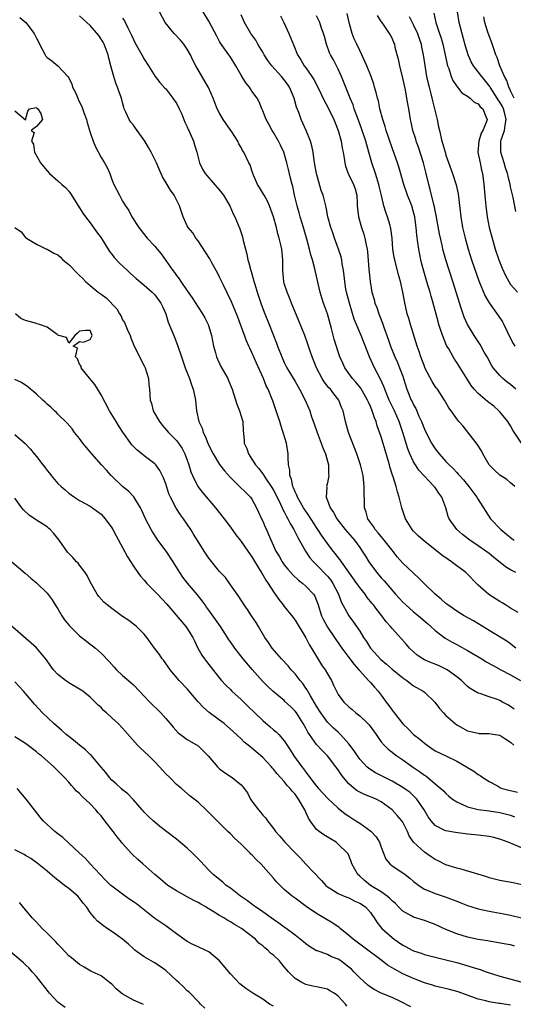
# Model space of a CAD drawing. Units: inches. Extents: x 2538000 to 2541000, y 1542000 to 1545000.
# Drawn here: x 2538444 to 2538536, y 1542901 to 1543084 of the extents above; entities that cross this region are included whole.
import ezdxf

# ---------------------------------------------------------------- set-up
doc = ezdxf.new("R2010")
doc.units = ezdxf.units.IN
doc.header["$MEASUREMENT"] = 0
doc.layers.add('LD25381542_2ft', color=64, linetype='Continuous')

msp = doc.modelspace()

# ---------------------------------------------------------------- linework, layer by layer
at = {"layer": 'LD25381542_2ft'}
for points, elevation in [([(2538443.92, 1543083.92), (2538445.05, 1543083), (2538446.57, 1543081), (2538446.72, 1543080.72), (2538447, 1543080.13), (2538447.41, 1543079.41), (2538447.6, 1543079), (2538448.66, 1543077), (2538448.79, 1543076.79), (2538449, 1543076.53), (2538449.88, 1543075.88), (2538451, 1543074.99), (2538452.93, 1543072.93), (2538453, 1543072.77), (2538453.61, 1543071.61), (2538453.73, 1543071), (2538454.19, 1543070.19), (2538454.67, 1543069), (2538454.78, 1543068.78), (2538455, 1543068.26), (2538455.41, 1543067.41), (2538455.88, 1543066.12), (2538456.31, 1543065), (2538456.45, 1543064.45), (2538457, 1543062.64), (2538457.57, 1543061), (2538457.98, 1543059.98), (2538459, 1543058), (2538459.65, 1543057), (2538460.11, 1543056.11), (2538460.61, 1543055), (2538461, 1543053.91), (2538461.26, 1543053.26), (2538461.37, 1543053), (2538462.4, 1543051), (2538463, 1543049.91), (2538463.52, 1543049), (2538464.13, 1543048.13), (2538464.7, 1543047), (2538466, 1543045), (2538466.45, 1543044.45), (2538467.32, 1543043.32), (2538467.59, 1543043), (2538469, 1543041.51), (2538469.4, 1543041), (2538470.13, 1543040.13), (2538472.33, 1543037), (2538472.64, 1543036.65), (2538473, 1543036.09), (2538473.48, 1543035.48), (2538473.79, 1543035), (2538475, 1543033.25), (2538475.94, 1543031.94), (2538477, 1543030.25), (2538477.82, 1543029), (2538478.24, 1543028.24), (2538478.89, 1543027), (2538479, 1543026.65), (2538479.48, 1543025), (2538479.88, 1543023), (2538480.24, 1543021.76), (2538480.44, 1543021), (2538480.6, 1543020.6), (2538481, 1543019.76), (2538481.25, 1543019.25), (2538482.5, 1543017), (2538482.65, 1543016.65), (2538483.31, 1543015), (2538484.21, 1543012.21), (2538484.7, 1543011), (2538485.29, 1543009), (2538485.37, 1543007.37), (2538485.56, 1543005.56), (2538485.58, 1543005), (2538486.04, 1543004.04), (2538486.35, 1543003), (2538487, 1543002.04), (2538487.65, 1543001), (2538488.28, 1543000.28), (2538489.16, 1542999.16), (2538489.22, 1542999), (2538489.65, 1542998.35), (2538490.59, 1542997), (2538491, 1542996.3), (2538491.46, 1542995.46), (2538492.33, 1542993.67), (2538492.62, 1542993), (2538492.72, 1542992.72), (2538493, 1542992.26), (2538493.42, 1542991.42), (2538493.69, 1542991), (2538494.12, 1542990.12), (2538494.8, 1542989), (2538495.52, 1542987.52), (2538496.96, 1542984.96), (2538497.77, 1542983.77), (2538498.42, 1542983), (2538499, 1542982.42), (2538501, 1542980.35), (2538501.62, 1542979.62), (2538502.04, 1542979), (2538503.07, 1542977), (2538503.58, 1542975.58), (2538504.97, 1542973), (2538505.84, 1542971.84), (2538507, 1542970.13), (2538507.73, 1542969), (2538508.24, 1542968.24), (2538509.02, 1542967), (2538510.91, 1542964.91), (2538512, 1542964), (2538513, 1542963.12), (2538515, 1542961.47), (2538515.73, 1542961), (2538516.43, 1542960.43), (2538517, 1542960.02), (2538518.76, 1542959), (2538519, 1542958.81), (2538520.95, 1542957), (2538521.81, 1542955.81), (2538522.54, 1542955), (2538523, 1542954.53), (2538524.7, 1542953), (2538525, 1542952.79), (2538526.14, 1542952.14), (2538527, 1542951.69), (2538527.54, 1542951.54), (2538529, 1542951.22), (2538529.19, 1542951.19), (2538531, 1542951.18), (2538532.11, 1542951), (2538533, 1542950.83), (2538534.13, 1542950.13), (2538535, 1542949.54), (2538535.58, 1542949)], 8176), ([(2538535.67, 1542955.67), (2538535, 1542956.19), (2538534.46, 1542956.46), (2538533.52, 1542957), (2538533, 1542957.28), (2538532.55, 1542957.45), (2538531, 1542957.95), (2538529.48, 1542958.52), (2538529, 1542958.66), (2538527.5, 1542959.5), (2538527, 1542959.9), (2538525.88, 1542961), (2538525, 1542961.68), (2538523.22, 1542963), (2538523, 1542963.12), (2538521.72, 1542963.72), (2538521, 1542964.03), (2538520.3, 1542964.3), (2538519, 1542964.86), (2538518.74, 1542965), (2538517.69, 1542965.69), (2538517, 1542966.3), (2538516.26, 1542967), (2538515.66, 1542967.66), (2538514.73, 1542968.73), (2538513, 1542970.63), (2538512.71, 1542971), (2538511.9, 1542971.9), (2538511.09, 1542973), (2538510.16, 1542974.16), (2538509.54, 1542975), (2538509.29, 1542975.29), (2538508.41, 1542976.41), (2538507.99, 1542977), (2538507, 1542978.25), (2538506.49, 1542979), (2538505, 1542981.1), (2538503.62, 1542983), (2538503.37, 1542983.37), (2538503, 1542983.83), (2538502.5, 1542984.5), (2538502.06, 1542985), (2538501, 1542986.39), (2538499.92, 1542987.92), (2538499.25, 1542989), (2538499, 1542989.36), (2538497.58, 1542991.58), (2538497, 1542992.39), (2538496.6, 1542993), (2538496.01, 1542993.99), (2538495.43, 1542995), (2538495.34, 1542995.34), (2538495, 1542995.98), (2538494.72, 1542996.72), (2538494.57, 1542997), (2538494.34, 1542998.34), (2538494.01, 1542999), (2538494.01, 1543000.01), (2538493.76, 1543001), (2538493.71, 1543002.29), (2538493.71, 1543003), (2538493.42, 1543005), (2538492.82, 1543007), (2538492.34, 1543008.34), (2538492.15, 1543009), (2538491.74, 1543010.26), (2538490.85, 1543012.85), (2538490.69, 1543013.31), (2538490.01, 1543015), (2538489.64, 1543015.65), (2538489.14, 1543017), (2538487.84, 1543019.84), (2538487, 1543021.82), (2538486.61, 1543022.61), (2538486.45, 1543023), (2538485.99, 1543023.99), (2538484.36, 1543028.36), (2538484.13, 1543029), (2538483.22, 1543031.22), (2538481.72, 1543034.28), (2538481, 1543035.82), (2538480.6, 1543036.6), (2538479.58, 1543038.42), (2538479.18, 1543039.18), (2538478.41, 1543040.41), (2538477, 1543042.5), (2538476.61, 1543043), (2538476.01, 1543044.01), (2538475.17, 1543045), (2538475, 1543045.34), (2538474.25, 1543047), (2538473.57, 1543049), (2538473, 1543050.16), (2538472.59, 1543051), (2538471.92, 1543051.92), (2538471.25, 1543053), (2538470.42, 1543054.42), (2538469.8, 1543055.8), (2538469.29, 1543057), (2538468.31, 1543059), (2538467.81, 1543059.81), (2538467.15, 1543061), (2538465.41, 1543063.41), (2538465, 1543063.96), (2538464.53, 1543064.53), (2538464.23, 1543065), (2538463.62, 1543066.38), (2538463.32, 1543067), (2538463.24, 1543067.24), (2538463, 1543068.2), (2538462.77, 1543069), (2538462.29, 1543070.29), (2538462.08, 1543071), (2538461.74, 1543071.74), (2538461.36, 1543073), (2538461, 1543074.28), (2538460.82, 1543075), (2538460.42, 1543076.42), (2538460.35, 1543077), (2538459.58, 1543079), (2538459.39, 1543079.39), (2538458.58, 1543080.58), (2538457, 1543082.46), (2538456.34, 1543083), (2538455, 1543084.24)], 8174), ([(2538463, 1543083.84), (2538463.33, 1543083.33), (2538463.96, 1543082.04), (2538464.67, 1543080.67), (2538465, 1543079.89), (2538465.3, 1543079.3), (2538466.59, 1543077), (2538467, 1543076.21), (2538467.82, 1543075), (2538469.02, 1543073), (2538469.91, 1543071.91), (2538470.86, 1543070.86), (2538471, 1543070.74), (2538472.34, 1543069), (2538472.59, 1543068.59), (2538473, 1543068.04), (2538473.53, 1543067), (2538473.97, 1543066.03), (2538474.39, 1543065), (2538474.55, 1543064.55), (2538475, 1543063.67), (2538475.19, 1543063.19), (2538475.29, 1543063), (2538475.54, 1543062.46), (2538476.15, 1543061), (2538476.36, 1543060.36), (2538476.75, 1543059), (2538477.28, 1543057), (2538477.84, 1543055.84), (2538478.34, 1543055), (2538478.62, 1543054.62), (2538481, 1543051.92), (2538481.73, 1543051), (2538482.87, 1543049), (2538483.54, 1543047.54), (2538483.81, 1543047), (2538484.76, 1543044.76), (2538485.26, 1543043.26), (2538485.39, 1543042.61), (2538485.79, 1543041), (2538486.05, 1543040.05), (2538486.25, 1543039), (2538486.44, 1543038.44), (2538486.78, 1543037), (2538486.84, 1543036.84), (2538487.31, 1543035.31), (2538487.37, 1543035), (2538487.51, 1543034.49), (2538487.98, 1543033), (2538488.66, 1543031), (2538489.29, 1543029.29), (2538490.22, 1543027), (2538491.57, 1543023.57), (2538491.76, 1543023), (2538492.52, 1543021), (2538493, 1543019.95), (2538493.48, 1543019), (2538495, 1543016.47), (2538495.84, 1543015), (2538496.86, 1543013), (2538497.73, 1543011), (2538498.08, 1543009.92), (2538498.57, 1543008.57), (2538499.08, 1543007), (2538499.84, 1543005), (2538500.13, 1543004.13), (2538500.64, 1543003), (2538501.19, 1543001), (2538501.23, 1542999.23), (2538501.27, 1542999), (2538501, 1542997.64), (2538500.85, 1542997), (2538500.87, 1542996.87), (2538500.75, 1542995), (2538501, 1542994.35), (2538501.49, 1542993), (2538502.15, 1542992.15), (2538502.75, 1542991), (2538504.33, 1542989), (2538506.02, 1542987), (2538507, 1542985.66), (2538507.47, 1542985), (2538508.07, 1542984.07), (2538508.71, 1542983), (2538509, 1542982.58), (2538510.17, 1542981), (2538511, 1542980.04), (2538511.51, 1542979.51), (2538513.65, 1542977), (2538514.29, 1542976.29), (2538515, 1542975.52), (2538515.54, 1542975), (2538517, 1542973.73), (2538517.9, 1542973), (2538519.56, 1542971.56), (2538520.18, 1542971), (2538521, 1542970.24), (2538522.85, 1542968.85), (2538524.13, 1542968.13), (2538525, 1542967.7), (2538525.45, 1542967.45), (2538527, 1542966.59), (2538529.63, 1542965), (2538530.47, 1542964.47), (2538531.75, 1542963.75), (2538533.16, 1542963), (2538535, 1542962.06), (2538536.81, 1542961)], 8172), ([(2538535.98, 1542967), (2538535.44, 1542967.44), (2538535, 1542967.77), (2538534.27, 1542968.27), (2538531, 1542970.24), (2538530.55, 1542970.55), (2538528.09, 1542972.09), (2538526.41, 1542973), (2538525, 1542973.84), (2538523.35, 1542975), (2538523, 1542975.28), (2538522.11, 1542976.11), (2538520.97, 1542977), (2538519, 1542978.93), (2538517.99, 1542979.99), (2538517, 1542980.88), (2538515, 1542982.76), (2538513.95, 1542983.95), (2538513, 1542985.14), (2538511.32, 1542987.32), (2538511, 1542987.67), (2538510.41, 1542988.41), (2538509.89, 1542989), (2538509.56, 1542989.56), (2538509, 1542990.3), (2538508.52, 1542991), (2538508.19, 1542992.19), (2538507.89, 1542993), (2538507.88, 1542994.12), (2538507.81, 1542995.81), (2538507.85, 1542997), (2538507.63, 1542999), (2538507.51, 1542999.51), (2538507.14, 1543001), (2538506.45, 1543003), (2538504.9, 1543007), (2538504.35, 1543009), (2538503.92, 1543011), (2538503.65, 1543011.65), (2538503.11, 1543013), (2538502.17, 1543014.17), (2538501.56, 1543015), (2538501.29, 1543015.29), (2538500.4, 1543016.4), (2538500.01, 1543017), (2538498.97, 1543019), (2538498.42, 1543020.42), (2538498.18, 1543021), (2538497.74, 1543022.26), (2538497.37, 1543023.37), (2538496.79, 1543025), (2538495.72, 1543027.72), (2538494.36, 1543031), (2538493.97, 1543031.97), (2538493.51, 1543033), (2538493, 1543034.61), (2538492.89, 1543035), (2538492.72, 1543037), (2538492.72, 1543037.28), (2538492.75, 1543039), (2538492.56, 1543041), (2538492.43, 1543041.57), (2538492.08, 1543043), (2538491.81, 1543043.81), (2538491.53, 1543045), (2538491.01, 1543046.99), (2538490.28, 1543049), (2538489.88, 1543049.88), (2538489.25, 1543051), (2538489.17, 1543051.17), (2538488.42, 1543052.42), (2538488.04, 1543053), (2538487.29, 1543054.71), (2538487.17, 1543055), (2538487, 1543055.6), (2538486.65, 1543056.65), (2538486.43, 1543057), (2538485.49, 1543059), (2538485.27, 1543059.27), (2538485, 1543059.82), (2538484.54, 1543060.54), (2538484.37, 1543061), (2538483.25, 1543062.75), (2538482.22, 1543064.22), (2538481.69, 1543065), (2538481, 1543066.21), (2538480.58, 1543067), (2538479.81, 1543069), (2538478.95, 1543070.95), (2538477, 1543074.21), (2538476.59, 1543075), (2538476.06, 1543076.06), (2538475.63, 1543077), (2538475, 1543078.09), (2538474.38, 1543079), (2538473.76, 1543079.76), (2538472.56, 1543081), (2538470.92, 1543083), (2538469.87, 1543085)], 8170), ([(2538536.39, 1542973.61), (2538535, 1542974.41), (2538534.04, 1542975), (2538533.41, 1542975.41), (2538533, 1542975.65), (2538530.97, 1542976.97), (2538529, 1542978.66), (2538528.64, 1542979), (2538527, 1542980.69), (2538526.67, 1542981), (2538524.04, 1542983), (2538523.41, 1542983.41), (2538522.26, 1542984.26), (2538518.75, 1542987), (2538517.84, 1542987.84), (2538517, 1542988.7), (2538516.74, 1542989), (2538515.51, 1542991), (2538514.81, 1542993), (2538514.31, 1542995), (2538513.99, 1542995.99), (2538513.75, 1542997), (2538513.22, 1542998.78), (2538513.08, 1542999.08), (2538512.61, 1543000.61), (2538512.54, 1543001), (2538512.37, 1543001.63), (2538511.72, 1543003.72), (2538511, 1543006.16), (2538510.25, 1543008.25), (2538510.05, 1543009), (2538509.72, 1543009.72), (2538509.33, 1543011), (2538509.22, 1543011.22), (2538509, 1543011.78), (2538508.6, 1543012.6), (2538508.44, 1543013), (2538507.18, 1543015.18), (2538506.31, 1543016.31), (2538505.69, 1543017), (2538504.24, 1543019), (2538503.84, 1543019.84), (2538503.33, 1543021), (2538503, 1543021.96), (2538502.27, 1543024.27), (2538501.75, 1543026.25), (2538501, 1543029), (2538500.29, 1543031), (2538499.97, 1543031.97), (2538499.66, 1543033), (2538498.79, 1543036.79), (2538498.69, 1543037.31), (2538498.24, 1543039), (2538497.94, 1543039.94), (2538497.69, 1543041), (2538497.18, 1543042.82), (2538496.56, 1543045), (2538495.95, 1543047), (2538495.75, 1543047.75), (2538495.37, 1543049), (2538494.9, 1543051), (2538494.58, 1543052.58), (2538494.46, 1543053), (2538494.18, 1543054.18), (2538493.77, 1543055.77), (2538493.49, 1543057), (2538492.9, 1543059), (2538492.3, 1543060.3), (2538491.96, 1543061), (2538491, 1543062.63), (2538490.76, 1543063), (2538490.15, 1543064.15), (2538489.63, 1543065), (2538489, 1543066.64), (2538488.83, 1543067), (2538488.33, 1543068.33), (2538487.95, 1543069), (2538487, 1543070.29), (2538486.72, 1543070.72), (2538486.55, 1543071), (2538485.85, 1543071.85), (2538485, 1543073.25), (2538484, 1543075), (2538483.62, 1543075.62), (2538483, 1543076.57), (2538481.18, 1543079.18), (2538481, 1543079.52), (2538480.46, 1543080.46), (2538479, 1543083.28), (2538477.93, 1543085)], 8168), ([(2538535.94, 1542981), (2538535, 1542981.52), (2538534.08, 1542982.08), (2538531.85, 1542983.85), (2538531, 1542984.55), (2538530.4, 1542985), (2538529, 1542985.97), (2538527.44, 1542987), (2538527.19, 1542987.19), (2538526.07, 1542988.07), (2538525.02, 1542989.02), (2538523.62, 1542991), (2538523.44, 1542991.44), (2538522.99, 1542993.01), (2538522.24, 1542995), (2538521.71, 1542995.71), (2538521, 1542996.76), (2538520.89, 1542996.88), (2538520.82, 1542997), (2538518.94, 1542998.94), (2538518.9, 1542999), (2538518, 1543000), (2538517.33, 1543001), (2538517, 1543001.56), (2538516.31, 1543003), (2538515.93, 1543003.93), (2538514.97, 1543007), (2538514.31, 1543009), (2538513.43, 1543011), (2538512.62, 1543012.62), (2538512.46, 1543013), (2538512.07, 1543013.93), (2538511.65, 1543015), (2538511.49, 1543015.5), (2538510.88, 1543016.88), (2538509.77, 1543019), (2538508.8, 1543021), (2538507.24, 1543025), (2538506, 1543028), (2538505.09, 1543031), (2538504.55, 1543033), (2538504.44, 1543033.56), (2538504.21, 1543035), (2538504.13, 1543036.13), (2538504, 1543037), (2538503.76, 1543038.24), (2538503.67, 1543039), (2538503.54, 1543039.54), (2538503.06, 1543041), (2538502.35, 1543043), (2538502.01, 1543044.01), (2538501.66, 1543045), (2538501.09, 1543047), (2538500.75, 1543048.75), (2538500.2, 1543051), (2538499.86, 1543051.86), (2538498.97, 1543055), (2538498.7, 1543056.7), (2538498.55, 1543057.45), (2538498.34, 1543059), (2538498.13, 1543060.13), (2538497.86, 1543061), (2538497.05, 1543063), (2538496.14, 1543065), (2538495.69, 1543066.31), (2538495.3, 1543067.3), (2538494.84, 1543069), (2538493.98, 1543071), (2538493.59, 1543071.59), (2538493, 1543072.36), (2538492.48, 1543073), (2538490.68, 1543075), (2538489.97, 1543075.97), (2538489.29, 1543077), (2538489, 1543077.52), (2538488.11, 1543079), (2538487.72, 1543079.72), (2538486.82, 1543081), (2538485.63, 1543083), (2538485.45, 1543083.45), (2538485, 1543084.44)], 8166), ([(2538492.28, 1543084.28), (2538492.89, 1543083), (2538493.86, 1543081), (2538494.77, 1543078.77), (2538495.47, 1543077), (2538496.07, 1543076.07), (2538496.71, 1543075), (2538497, 1543074.61), (2538498.13, 1543073), (2538498.47, 1543072.47), (2538499.16, 1543071.16), (2538500.44, 1543068.44), (2538501, 1543067.45), (2538502.21, 1543065), (2538502.42, 1543064.42), (2538503, 1543063), (2538503.54, 1543061), (2538503.73, 1543059.73), (2538503.92, 1543059), (2538504.12, 1543057.88), (2538504.22, 1543057), (2538504.37, 1543056.37), (2538504.86, 1543055), (2538505, 1543054.76), (2538505.87, 1543053), (2538506.16, 1543052.16), (2538506.46, 1543051), (2538506.5, 1543049.5), (2538506.54, 1543049), (2538506.76, 1543047), (2538507.34, 1543045), (2538507.75, 1543043.75), (2538507.97, 1543043), (2538508.19, 1543041.81), (2538508.38, 1543041), (2538508.46, 1543040.46), (2538508.72, 1543037.28), (2538508.74, 1543036.74), (2538508.94, 1543035), (2538509.27, 1543033), (2538509.67, 1543031.67), (2538509.81, 1543031), (2538510.17, 1543030.17), (2538510.53, 1543029), (2538510.68, 1543028.68), (2538511.24, 1543027.24), (2538511.48, 1543026.52), (2538512.3, 1543024.3), (2538512.74, 1543023), (2538513.52, 1543021), (2538513.99, 1543019.98), (2538514.39, 1543019), (2538515, 1543017.41), (2538515.15, 1543017), (2538515.77, 1543015), (2538516.57, 1543013), (2538516.72, 1543012.72), (2538517, 1543012.11), (2538517.41, 1543011.41), (2538518, 1543010), (2538518.46, 1543009), (2538519, 1543007.58), (2538519.19, 1543007.19), (2538520.35, 1543005), (2538521, 1543003.96), (2538521.76, 1543003), (2538523, 1543001.62), (2538523.6, 1543001), (2538524.34, 1543000.34), (2538525, 1542999.58), (2538525.29, 1542999.29), (2538525.52, 1542999), (2538526.24, 1542998.23), (2538527, 1542997.26), (2538527.23, 1542997), (2538528.74, 1542995), (2538529, 1542994.54), (2538531.28, 1542991), (2538533.16, 1542989), (2538535.29, 1542987.29), (2538535.68, 1542987)], 8164), ([(2538535.8, 1542997), (2538535, 1542997.64), (2538534.27, 1542998.27), (2538533, 1542999.07), (2538532, 1543000), (2538531.01, 1543001), (2538529.82, 1543003), (2538529.58, 1543003.58), (2538528.82, 1543004.82), (2538527.07, 1543007.07), (2538526.17, 1543008.17), (2538525.42, 1543009), (2538525, 1543009.5), (2538523.96, 1543011), (2538523.54, 1543011.54), (2538522.73, 1543013), (2538521.41, 1543015), (2538521.22, 1543015.22), (2538521, 1543015.54), (2538520.42, 1543016.42), (2538519.11, 1543019), (2538519, 1543019.26), (2538518.53, 1543020.53), (2538518.33, 1543021), (2538518.01, 1543022.01), (2538517.65, 1543023), (2538516.41, 1543027), (2538516.1, 1543028.11), (2538515.83, 1543029), (2538515.32, 1543031.32), (2538515.02, 1543033), (2538514.56, 1543035), (2538514.22, 1543036.22), (2538513.5, 1543039), (2538513.41, 1543039.41), (2538513.16, 1543041), (2538513.01, 1543043.01), (2538512.79, 1543044.79), (2538512.74, 1543045), (2538512.62, 1543045.38), (2538512.14, 1543047), (2538511.82, 1543047.82), (2538511.49, 1543049), (2538511.06, 1543050.94), (2538510.64, 1543052.64), (2538510.57, 1543053), (2538510.2, 1543054.2), (2538509.92, 1543055), (2538509.25, 1543057), (2538508.7, 1543059), (2538508.32, 1543060.32), (2538508.14, 1543061), (2538507.35, 1543063.35), (2538506.57, 1543065.43), (2538506, 1543067), (2538505.76, 1543067.76), (2538505.22, 1543069), (2538503.63, 1543073), (2538503, 1543074.39), (2538502.11, 1543076.11), (2538501.61, 1543077), (2538501.42, 1543077.42), (2538500.82, 1543079), (2538500.44, 1543080.44), (2538500.27, 1543081), (2538499.86, 1543082.14), (2538499.58, 1543083), (2538499, 1543084.23)], 8162), ([(2538537, 1543005), (2538535.44, 1543007.44), (2538535, 1543008.21), (2538534.49, 1543009), (2538533, 1543010.81), (2538532.83, 1543011), (2538531.86, 1543011.86), (2538530.74, 1543012.74), (2538529, 1543014.21), (2538528.25, 1543015), (2538527.71, 1543015.71), (2538526.86, 1543017), (2538525.64, 1543019), (2538525, 1543019.99), (2538524.58, 1543020.58), (2538524.33, 1543021), (2538523.51, 1543022.49), (2538523.13, 1543023.13), (2538522.53, 1543024.53), (2538522.08, 1543025.92), (2538521.7, 1543027), (2538521.54, 1543027.54), (2538520.62, 1543031), (2538520.25, 1543032.25), (2538520.06, 1543033), (2538519.67, 1543034.33), (2538518.88, 1543036.88), (2538518.46, 1543038.46), (2538518.33, 1543039), (2538517.94, 1543041), (2538517.78, 1543042.22), (2538517.58, 1543043.58), (2538517.48, 1543045), (2538517.41, 1543045.41), (2538517.23, 1543047), (2538517, 1543047.87), (2538516.65, 1543049), (2538515.85, 1543051), (2538515.17, 1543053), (2538514.26, 1543056.25), (2538514, 1543057), (2538513, 1543059.79), (2538511.92, 1543063), (2538511.73, 1543063.73), (2538511.29, 1543065), (2538510.76, 1543067), (2538510.46, 1543068.46), (2538510.28, 1543069), (2538510.06, 1543070.06), (2538509.76, 1543071), (2538509.6, 1543071.6), (2538509.1, 1543073), (2538508.32, 1543075), (2538507.41, 1543077), (2538507, 1543077.81), (2538506.44, 1543079), (2538506, 1543080), (2538505.63, 1543081), (2538505.07, 1543083), (2538504.66, 1543084.66)], 8160), ([(2538535.97, 1543015), (2538535.46, 1543015.46), (2538535, 1543015.86), (2538534.34, 1543016.34), (2538533.58, 1543017), (2538533, 1543017.56), (2538531.79, 1543019), (2538531.47, 1543019.47), (2538530.63, 1543021), (2538530.11, 1543021.89), (2538529.32, 1543023.33), (2538528.21, 1543025), (2538527, 1543027.03), (2538526.4, 1543028.4), (2538525.88, 1543029.88), (2538524.28, 1543035), (2538522.96, 1543039), (2538522.54, 1543040.54), (2538522.43, 1543041), (2538522.3, 1543041.7), (2538521.83, 1543043.83), (2538521.21, 1543047.21), (2538521, 1543048.15), (2538520.86, 1543048.86), (2538520.75, 1543049.25), (2538520.07, 1543052.07), (2538519.81, 1543053), (2538519.35, 1543055), (2538518.84, 1543057), (2538517.89, 1543059.89), (2538517.49, 1543061), (2538517.39, 1543061.39), (2538516.88, 1543063), (2538516.54, 1543064.54), (2538516.43, 1543065), (2538516.11, 1543067), (2538515.94, 1543067.93), (2538515.77, 1543069), (2538515.48, 1543070.52), (2538515, 1543072.69), (2538514.42, 1543075), (2538514.2, 1543076.2), (2538513.95, 1543077), (2538513.59, 1543078.41), (2538513.49, 1543079), (2538513.33, 1543079.33), (2538513, 1543080.14), (2538512.55, 1543081), (2538511.54, 1543082.46), (2538511.08, 1543083.08), (2538511, 1543083.23), (2538510.32, 1543084.32)], 8158), ([(2538516.16, 1543084.16), (2538516.72, 1543083), (2538517, 1543082.5), (2538517.72, 1543081), (2538518.03, 1543080.03), (2538518.4, 1543079), (2538518.47, 1543078.47), (2538518.8, 1543077), (2538519.06, 1543075.06), (2538519.41, 1543073), (2538519.7, 1543071.7), (2538519.87, 1543071), (2538520.19, 1543069.81), (2538520.5, 1543068.5), (2538520.9, 1543067), (2538521.36, 1543065), (2538521.64, 1543063.64), (2538521.78, 1543063), (2538522.26, 1543061), (2538522.44, 1543060.44), (2538522.83, 1543059), (2538523, 1543058.43), (2538524.23, 1543055), (2538524.9, 1543052.9), (2538525.26, 1543051.26), (2538525.74, 1543047), (2538526.09, 1543045), (2538526.55, 1543043), (2538527.11, 1543041), (2538527.77, 1543039), (2538529.13, 1543035.13), (2538530.28, 1543032.28), (2538531.02, 1543031.02), (2538532.68, 1543028.68), (2538533.48, 1543027.48), (2538533.76, 1543027), (2538535, 1543024.41), (2538535.48, 1543023.48), (2538535.77, 1543023)], 8156), ([(2538520.76, 1543084.76), (2538521.14, 1543083), (2538521.78, 1543081), (2538522.09, 1543080.09), (2538522.42, 1543079), (2538522.88, 1543077), (2538523.22, 1543075.22), (2538523.29, 1543075), (2538523.51, 1543074.49), (2538523.98, 1543073), (2538524.27, 1543072.27), (2538525.06, 1543071.06), (2538525.16, 1543071), (2538525.96, 1543069.96), (2538527, 1543069.36), (2538527.5, 1543069), (2538528.23, 1543068.23), (2538529, 1543067.96), (2538529.37, 1543067.37), (2538529.82, 1543067), (2538530.41, 1543065.59), (2538530.62, 1543065), (2538530.49, 1543064.49), (2538529.85, 1543063), (2538529.53, 1543062.47), (2538529.09, 1543061), (2538528.93, 1543059), (2538529, 1543058.69), (2538529.32, 1543057), (2538529.62, 1543055.62), (2538529.78, 1543055), (2538530.03, 1543053), (2538530.27, 1543050.27), (2538530.4, 1543049), (2538530.67, 1543047), (2538531.05, 1543045), (2538531.56, 1543043), (2538532.15, 1543041), (2538532.84, 1543039), (2538533.45, 1543037.45), (2538534.08, 1543036.08), (2538534.64, 1543035), (2538535, 1543034.44), (2538536.26, 1543033)], 8154), ([(2538535.99, 1543047.99), (2538535.46, 1543050.54), (2538535.28, 1543051.28), (2538535, 1543052.53), (2538534.91, 1543053), (2538534.52, 1543054.52), (2538534.43, 1543055), (2538534.07, 1543056.07), (2538533.81, 1543057), (2538533.21, 1543059), (2538533.19, 1543059.19), (2538533.21, 1543061), (2538533.27, 1543061.27), (2538533.85, 1543063), (2538533.96, 1543063.96), (2538534.19, 1543065), (2538533.93, 1543066.07), (2538533.69, 1543067), (2538533.47, 1543067.47), (2538533, 1543068.26), (2538532.7, 1543068.7), (2538532.53, 1543069), (2538531.21, 1543071), (2538531.14, 1543071.14), (2538529.64, 1543073), (2538529, 1543073.88), (2538528.09, 1543075), (2538527.71, 1543075.71), (2538527.11, 1543077), (2538526.63, 1543078.63), (2538526.22, 1543080.22), (2538525.45, 1543083), (2538525.12, 1543085)], 8152), ([(2538535.65, 1543069), (2538535, 1543070.33), (2538534.81, 1543070.81), (2538534.68, 1543071), (2538534.28, 1543072.28), (2538533.84, 1543073), (2538533.02, 1543074.98), (2538532.53, 1543076.53), (2538532.28, 1543077), (2538531.87, 1543078.13), (2538531.43, 1543079.43), (2538531, 1543080.55), (2538530.77, 1543081.23), (2538530.22, 1543083), (2538530.04, 1543084.04)], 8150), ([(2538443, 1543066.62), (2538445, 1543064.99), (2538445.45, 1543066.55), (2538445.7, 1543067), (2538447, 1543067.25), (2538447.1, 1543067.1), (2538447.29, 1543067), (2538447.83, 1543066.17), (2538448.14, 1543065), (2538447, 1543063.76), (2538446.01, 1543063), (2538446.59, 1543062.59), (2538446.09, 1543061), (2538446.47, 1543060.47), (2538446.65, 1543059), (2538447.75, 1543057), (2538448.34, 1543056.34), (2538449, 1543055.48), (2538449.45, 1543055), (2538451, 1543053.68), (2538451.74, 1543053), (2538452.42, 1543052.42), (2538453, 1543051.75), (2538453.33, 1543051.33), (2538454.37, 1543049.63), (2538454.76, 1543049), (2538455, 1543048.67), (2538455.64, 1543047.64), (2538456.09, 1543047), (2538457, 1543045.84), (2538457.62, 1543045), (2538458.17, 1543044.17), (2538459, 1543043.07), (2538460.57, 1543040.57), (2538461, 1543040.08), (2538461.46, 1543039.46), (2538462.4, 1543038.4), (2538463.94, 1543037), (2538464.48, 1543036.48), (2538465.53, 1543035.53), (2538467, 1543034.32), (2538468.51, 1543033), (2538469, 1543032.51), (2538470.12, 1543031), (2538470.38, 1543030.38), (2538471.03, 1543029), (2538471.47, 1543027.47), (2538472.15, 1543025.85), (2538472.48, 1543025), (2538473.2, 1543023.2), (2538473.93, 1543021), (2538474.62, 1543019), (2538475.42, 1543017), (2538475.81, 1543015.81), (2538476.12, 1543015), (2538476.4, 1543013.6), (2538476.5, 1543013), (2538476.71, 1543011), (2538477.15, 1543009), (2538477.76, 1543007.76), (2538477.94, 1543007), (2538478.31, 1543006.31), (2538478.81, 1543005), (2538479, 1543004.57), (2538479.81, 1543003), (2538481, 1543001.03), (2538481.9, 1542999.9), (2538483, 1542998.67), (2538484.72, 1542997), (2538485.84, 1542995.84), (2538486.74, 1542995), (2538487, 1542994.64), (2538487.87, 1542993), (2538488.24, 1542992.24), (2538488.78, 1542991), (2538489, 1542990.54), (2538489.45, 1542989.45), (2538489.69, 1542989), (2538490.1, 1542988.1), (2538491.46, 1542985), (2538492.04, 1542984.04), (2538492.61, 1542983), (2538493, 1542982.47), (2538493.65, 1542981.65), (2538494.6, 1542980.6), (2538495.62, 1542979.62), (2538496.44, 1542979), (2538497, 1542978.5), (2538498.42, 1542977), (2538498.65, 1542976.65), (2538499, 1542975.83), (2538499.23, 1542975.23), (2538499.93, 1542973), (2538500.26, 1542972.26), (2538501, 1542970.89), (2538502.32, 1542969), (2538502.58, 1542968.58), (2538503.71, 1542967), (2538505, 1542965.26), (2538505.95, 1542963.95), (2538506.81, 1542963), (2538507, 1542962.76), (2538508.66, 1542961), (2538508.81, 1542960.81), (2538509, 1542960.61), (2538509.74, 1542959.74), (2538510.42, 1542959), (2538511, 1542958.25), (2538511.9, 1542957), (2538512.38, 1542956.38), (2538513, 1542955.5), (2538513.22, 1542955.22), (2538513.37, 1542955), (2538514.99, 1542952.99), (2538516.01, 1542952.01), (2538517.01, 1542951), (2538518.14, 1542950.14), (2538519, 1542949.36), (2538519.49, 1542949), (2538520.4, 1542948.4), (2538521, 1542947.98), (2538522.95, 1542947), (2538525, 1542946.04), (2538526.83, 1542945), (2538527, 1542944.88), (2538528.19, 1542944.19), (2538529, 1542943.56), (2538529.36, 1542943.36), (2538529.82, 1542943), (2538531, 1542942.28), (2538532.55, 1542941.45), (2538533.11, 1542941.11), (2538533.44, 1542941), (2538534.65, 1542940.65), (2538536.29, 1542940.29)], 8178), ([(2538443, 1543045), (2538444.2, 1543044.2), (2538445, 1543043.15), (2538445.19, 1543043), (2538447, 1543041.92), (2538448.87, 1543041), (2538449, 1543040.96), (2538450.27, 1543040.27), (2538451, 1543039.91), (2538451.47, 1543039.47), (2538451.93, 1543039), (2538453, 1543038.15), (2538453.58, 1543037.58), (2538454.08, 1543037), (2538454.56, 1543036.56), (2538455, 1543036.12), (2538455.59, 1543035.59), (2538456.15, 1543035), (2538457, 1543034.22), (2538458.48, 1543033), (2538459, 1543032.66), (2538459.97, 1543031.97), (2538461.93, 1543029.93), (2538462.44, 1543029), (2538462.66, 1543028.66), (2538463, 1543027.88), (2538463.36, 1543027.36), (2538463.88, 1543026.12), (2538464.39, 1543025), (2538464.52, 1543024.52), (2538465, 1543023.33), (2538465.1, 1543023.1), (2538465.34, 1543022.66), (2538466.42, 1543020.42), (2538467, 1543019.34), (2538467.16, 1543019), (2538467.8, 1543017), (2538467.9, 1543015.9), (2538468.02, 1543015), (2538468.04, 1543013.96), (2538468.11, 1543013), (2538468.36, 1543012.36), (2538468.67, 1543011), (2538469.54, 1543009.54), (2538469.82, 1543009), (2538470.34, 1543008.34), (2538471.52, 1543007), (2538473, 1543005.5), (2538473.4, 1543005), (2538474.04, 1543004.04), (2538474.58, 1543003), (2538475, 1543001.83), (2538475.27, 1543001), (2538475.67, 1542999.67), (2538475.95, 1542999), (2538476.99, 1542996.99), (2538477.85, 1542995.85), (2538480.26, 1542993), (2538481.86, 1542991), (2538483, 1542989.45), (2538484.02, 1542988.02), (2538484.82, 1542987), (2538485, 1542986.79), (2538486.23, 1542985), (2538486.53, 1542984.53), (2538487, 1542983.91), (2538488.43, 1542981.57), (2538488.76, 1542981), (2538488.84, 1542980.84), (2538489, 1542980.6), (2538489.58, 1542979.58), (2538489.99, 1542979), (2538491, 1542977.42), (2538491.31, 1542977), (2538492.01, 1542976.01), (2538492.81, 1542975), (2538493, 1542974.73), (2538494.41, 1542973), (2538494.65, 1542972.65), (2538495, 1542972.19), (2538497, 1542968.89), (2538497.65, 1542967.65), (2538499, 1542965.46), (2538499.92, 1542963.92), (2538500.56, 1542963), (2538501, 1542962.23), (2538501.74, 1542961), (2538502.16, 1542960.16), (2538502.67, 1542959), (2538503, 1542958.43), (2538504.05, 1542957), (2538505, 1542956.1), (2538505.61, 1542955.61), (2538506.31, 1542955), (2538507, 1542954.45), (2538508.51, 1542953), (2538508.75, 1542952.75), (2538510.04, 1542951), (2538510.42, 1542950.42), (2538511, 1542949.65), (2538511.56, 1542949), (2538512.28, 1542948.28), (2538513, 1542947.71), (2538513.38, 1542947.38), (2538513.88, 1542947), (2538515, 1542946.26), (2538516.78, 1542945), (2538518.12, 1542944.12), (2538519, 1542943.46), (2538519.29, 1542943.29), (2538519.65, 1542943), (2538521, 1542941.84), (2538522.04, 1542941), (2538522.54, 1542940.54), (2538523, 1542940.04), (2538523.56, 1542939.56), (2538524.24, 1542939), (2538525, 1542938.49), (2538525.85, 1542938.15), (2538527, 1542937.6), (2538529, 1542937.1), (2538531, 1542936.82), (2538533, 1542936.52), (2538534.24, 1542936.24), (2538535, 1542936.01), (2538535.74, 1542935.74)], 8180), ([(2538537, 1542929.98), (2538535.28, 1542930.72), (2538535, 1542930.81), (2538534.57, 1542931), (2538533, 1542931.59), (2538531.88, 1542931.87), (2538531, 1542932.05), (2538529, 1542932.31), (2538528.35, 1542932.35), (2538527, 1542932.52), (2538526.55, 1542932.55), (2538524.79, 1542932.79), (2538523, 1542933.09), (2538522.8, 1542933.2), (2538521, 1542934.08), (2538520.24, 1542935), (2538519.72, 1542935.72), (2538518.96, 1542937), (2538517.58, 1542939), (2538517.31, 1542939.31), (2538516.27, 1542940.27), (2538515.25, 1542941), (2538515, 1542941.17), (2538513, 1542942.32), (2538509.9, 1542943.9), (2538508.67, 1542944.67), (2538508.32, 1542945), (2538507, 1542946.43), (2538506.57, 1542947), (2538505.96, 1542947.96), (2538505, 1542949.25), (2538503.43, 1542951), (2538503.21, 1542951.21), (2538503, 1542951.39), (2538502.16, 1542952.16), (2538501, 1542953.3), (2538499.77, 1542955), (2538499, 1542956.24), (2538498.57, 1542957), (2538497.87, 1542958.13), (2538497.36, 1542959), (2538497.24, 1542959.24), (2538497, 1542959.57), (2538496.42, 1542960.42), (2538495.93, 1542961), (2538495, 1542962.22), (2538494.3, 1542963), (2538493.74, 1542963.74), (2538492.5, 1542965), (2538490.75, 1542967), (2538490.05, 1542968.05), (2538489.38, 1542969), (2538488.2, 1542971), (2538487.78, 1542971.78), (2538486.92, 1542973), (2538486.16, 1542974.16), (2538485.53, 1542975), (2538484.55, 1542976.55), (2538483, 1542978.71), (2538482.07, 1542980.07), (2538481, 1542981.21), (2538479, 1542983.71), (2538478.11, 1542985), (2538477, 1542986.75), (2538476.16, 1542988.16), (2538475.64, 1542989), (2538474.28, 1542991), (2538473.73, 1542991.73), (2538472.94, 1542992.94), (2538471.87, 1542995), (2538471.61, 1542995.61), (2538471, 1542997.46), (2538470.6, 1542998.6), (2538469.94, 1542999.94), (2538469.15, 1543001), (2538469, 1543001.17), (2538467, 1543002.68), (2538466.55, 1543003), (2538465.68, 1543003.68), (2538464.72, 1543004.72), (2538463.07, 1543007.07), (2538462.27, 1543008.27), (2538461.8, 1543009), (2538460.58, 1543011), (2538459, 1543013.95), (2538457.88, 1543015.88), (2538456.54, 1543017.46), (2538455.3, 1543019), (2538455.29, 1543019.29), (2538455, 1543019.67), (2538454.62, 1543020.62), (2538454.26, 1543021), (2538454.65, 1543022.65), (2538453.85, 1543023), (2538455, 1543023.86), (2538455.74, 1543023.74), (2538457, 1543024.25), (2538457.33, 1543025), (2538457, 1543025.9), (2538456.1, 1543025.9), (2538455, 1543025.78), (2538454.62, 1543025.38), (2538454.17, 1543025), (2538453, 1543023.56), (2538452.59, 1543024.59), (2538451.17, 1543025), (2538451, 1543025.06), (2538450.84, 1543025.16), (2538449, 1543026.52), (2538447.56, 1543027), (2538447.16, 1543027.16), (2538447, 1543027.17), (2538445, 1543027.76), (2538444.14, 1543028.14), (2538443.12, 1543029)], 8182), ([(2538537.1, 1542923.1), (2538535.48, 1542923.48), (2538533, 1542923.89), (2538531, 1542924.4), (2538530.56, 1542924.56), (2538525.98, 1542925.98), (2538525, 1542926.17), (2538523, 1542926.8), (2538521.54, 1542927.54), (2538521, 1542927.79), (2538520.27, 1542928.27), (2538519, 1542929.17), (2538517.01, 1542931.01), (2538516.19, 1542932.19), (2538515.85, 1542933), (2538515, 1542934.73), (2538514.82, 1542935), (2538513.95, 1542935.95), (2538513.02, 1542937), (2538511, 1542938.48), (2538510.04, 1542939), (2538509.3, 1542939.3), (2538509, 1542939.43), (2538507.86, 1542939.86), (2538507, 1542940.26), (2538506.55, 1542940.55), (2538505.94, 1542941), (2538505, 1542941.81), (2538503.99, 1542943), (2538503.55, 1542943.55), (2538503, 1542944.42), (2538502.58, 1542945), (2538501.02, 1542947), (2538500.02, 1542948.02), (2538499, 1542949.15), (2538497.67, 1542951), (2538497.4, 1542951.4), (2538497, 1542952.14), (2538496.51, 1542953), (2538495.24, 1542955), (2538495, 1542955.34), (2538494.16, 1542956.16), (2538493.13, 1542957.13), (2538493, 1542957.28), (2538490.9, 1542959), (2538489.92, 1542959.92), (2538489, 1542960.83), (2538487.05, 1542963.05), (2538485.37, 1542965), (2538483.81, 1542967), (2538483, 1542968.18), (2538482.67, 1542968.67), (2538482.47, 1542969), (2538481.14, 1542971), (2538479, 1542974.06), (2538478.6, 1542974.6), (2538478.3, 1542975), (2538477.79, 1542975.79), (2538476.91, 1542976.91), (2538475.06, 1542979.06), (2538474.18, 1542980.18), (2538473.63, 1542981), (2538472.4, 1542983), (2538471.08, 1542985), (2538469.56, 1542987), (2538469.33, 1542987.33), (2538468.54, 1542988.54), (2538468.29, 1542989), (2538467.25, 1542991), (2538466.55, 1542992.55), (2538466.3, 1542993), (2538465.06, 1542995.06), (2538464.12, 1542996.12), (2538463, 1542997), (2538460.89, 1542999), (2538460.01, 1543000.01), (2538459.09, 1543001), (2538457.31, 1543003), (2538457, 1543003.4), (2538456.25, 1543004.25), (2538455.62, 1543005), (2538455, 1543005.88), (2538454.1, 1543007), (2538453.64, 1543007.64), (2538452.73, 1543008.73), (2538451, 1543010.39), (2538450.71, 1543010.71), (2538450.37, 1543011), (2538449.69, 1543011.69), (2538449, 1543012.23), (2538448.63, 1543012.63), (2538448.2, 1543013), (2538447, 1543014.12), (2538446.54, 1543014.54), (2538445.93, 1543015), (2538445.45, 1543015.45), (2538444.23, 1543016.23), (2538443, 1543016.82)], 8184), ([(2538443, 1543006.63), (2538444.95, 1543004.95), (2538445.89, 1543003.89), (2538446.59, 1543003), (2538447, 1543002.52), (2538448.18, 1543001), (2538448.55, 1543000.55), (2538449, 1542999.93), (2538449.43, 1542999.43), (2538449.76, 1542999), (2538451, 1542997.54), (2538451.59, 1542997), (2538452.37, 1542996.37), (2538453, 1542995.72), (2538453.44, 1542995.44), (2538454.05, 1542995), (2538455, 1542994.4), (2538457, 1542993.35), (2538458.33, 1542992.33), (2538459, 1542991.84), (2538459.75, 1542991), (2538461, 1542989.32), (2538461.19, 1542989), (2538461.81, 1542987.81), (2538463, 1542985.69), (2538463.91, 1542983.91), (2538465, 1542982.2), (2538465.82, 1542981), (2538466.32, 1542980.32), (2538467, 1542979.63), (2538467.53, 1542979), (2538469, 1542977.53), (2538469.46, 1542977), (2538471.18, 1542975.18), (2538474.74, 1542971), (2538475, 1542970.63), (2538476.03, 1542969), (2538476.36, 1542968.36), (2538476.97, 1542967), (2538477.72, 1542965.72), (2538478.19, 1542965), (2538478.54, 1542964.54), (2538479.41, 1542963.41), (2538481, 1542961.44), (2538481.38, 1542961), (2538482.15, 1542960.15), (2538483, 1542959.32), (2538483.3, 1542959), (2538485, 1542957.46), (2538486.24, 1542956.24), (2538487.55, 1542955), (2538489, 1542953.57), (2538490.4, 1542952.4), (2538491, 1542951.86), (2538491.48, 1542951.48), (2538491.97, 1542951), (2538493, 1542949.84), (2538494.12, 1542948.12), (2538494.8, 1542947), (2538496.23, 1542945), (2538496.59, 1542944.59), (2538497, 1542944), (2538497.46, 1542943.46), (2538497.76, 1542943), (2538499, 1542941.43), (2538499.36, 1542941), (2538501.1, 1542939.1), (2538503, 1542937.35), (2538504.29, 1542936.29), (2538505, 1542935.86), (2538506.27, 1542935), (2538507, 1542934.53), (2538509.05, 1542933.05), (2538510.03, 1542932.03), (2538510.68, 1542931), (2538511, 1542930.09), (2538511.85, 1542927.85), (2538512.58, 1542927), (2538513, 1542926.64), (2538515, 1542925.31), (2538515.43, 1542925), (2538516.32, 1542924.32), (2538517, 1542923.74), (2538517.41, 1542923.41), (2538517.98, 1542923), (2538519, 1542922.33), (2538520.12, 1542921.88), (2538521, 1542921.49), (2538522.88, 1542920.88), (2538524.35, 1542920.35), (2538525, 1542920.07), (2538525.77, 1542919.77), (2538527, 1542919.26), (2538527.78, 1542919), (2538529, 1542918.63), (2538531, 1542918.21), (2538533.74, 1542917.74), (2538535, 1542917.48), (2538537, 1542916.97)], 8186), ([(2538535.73, 1542911.73), (2538535, 1542911.95), (2538534.13, 1542912.13), (2538532.42, 1542912.42), (2538531, 1542912.63), (2538530.7, 1542912.7), (2538529, 1542912.99), (2538527, 1542913.41), (2538525, 1542914.03), (2538523, 1542914.85), (2538521, 1542915.77), (2538519, 1542916.49), (2538517, 1542917.12), (2538516.7, 1542917.3), (2538515, 1542918.23), (2538514.21, 1542919), (2538513.62, 1542919.62), (2538513, 1542920.15), (2538512.6, 1542920.6), (2538512.1, 1542921), (2538511, 1542921.79), (2538509, 1542923.01), (2538507.91, 1542923.91), (2538507, 1542924.73), (2538506.67, 1542925), (2538505.55, 1542927), (2538505.44, 1542927.44), (2538504.83, 1542928.83), (2538504.72, 1542929), (2538503, 1542930.67), (2538502.61, 1542931), (2538501.61, 1542931.61), (2538500.35, 1542932.35), (2538499.47, 1542933), (2538499, 1542933.39), (2538497.8, 1542935), (2538497.48, 1542935.48), (2538497, 1542936.57), (2538496.86, 1542936.86), (2538496.81, 1542937), (2538495.66, 1542939), (2538495, 1542939.89), (2538494.45, 1542940.45), (2538494.07, 1542941), (2538493.55, 1542941.55), (2538493, 1542942.24), (2538491.69, 1542943.69), (2538491, 1542944.58), (2538490.78, 1542944.78), (2538490.62, 1542945), (2538489, 1542946.73), (2538487.78, 1542947.78), (2538487, 1542948.48), (2538486.68, 1542948.68), (2538486.31, 1542949), (2538485.58, 1542949.58), (2538485, 1542950.16), (2538483.51, 1542951.51), (2538482.49, 1542952.49), (2538481.87, 1542953), (2538481, 1542953.65), (2538479.05, 1542955.05), (2538478, 1542956), (2538477.05, 1542957.05), (2538475, 1542959.46), (2538473.5, 1542961), (2538471.83, 1542963), (2538470.68, 1542964.68), (2538470.37, 1542965), (2538469.82, 1542965.82), (2538468.91, 1542967), (2538467.48, 1542969), (2538467, 1542969.56), (2538465.58, 1542971), (2538465.27, 1542971.27), (2538465, 1542971.46), (2538464.15, 1542972.15), (2538463, 1542972.88), (2538461.77, 1542973.77), (2538461, 1542974.32), (2538460.12, 1542975), (2538459.53, 1542975.53), (2538458.58, 1542976.58), (2538458.26, 1542977), (2538457, 1542979.31), (2538456.45, 1542980.45), (2538456.08, 1542981), (2538455, 1542982.38), (2538454.74, 1542982.74), (2538454.48, 1542983), (2538453.78, 1542983.78), (2538453, 1542984.57), (2538452.8, 1542984.8), (2538452.64, 1542985), (2538451.21, 1542987), (2538450.26, 1542988.26), (2538449.55, 1542989), (2538449.27, 1542989.27), (2538449, 1542989.49), (2538447, 1542990.76), (2538446.84, 1542990.84), (2538445.65, 1542991.65), (2538444.62, 1542992.62), (2538444.29, 1542993), (2538443, 1542994.81)], 8188), ([(2538442.48, 1542983), (2538444.93, 1542980.93), (2538445.98, 1542979.98), (2538447, 1542979.09), (2538449, 1542977.2), (2538449.94, 1542975.94), (2538450.5, 1542975), (2538451, 1542974.27), (2538451.72, 1542973), (2538452.24, 1542972.24), (2538453.12, 1542971.12), (2538455, 1542969.29), (2538456.28, 1542968.28), (2538457, 1542967.76), (2538457.42, 1542967.42), (2538457.95, 1542967), (2538459, 1542966.09), (2538460.5, 1542964.5), (2538461.44, 1542963.44), (2538461.87, 1542963), (2538463, 1542961.93), (2538464.58, 1542960.58), (2538465, 1542960.17), (2538466.11, 1542959), (2538467, 1542958.11), (2538468.06, 1542957), (2538470.11, 1542955), (2538471, 1542953.96), (2538471.85, 1542953), (2538472.37, 1542952.37), (2538473.31, 1542951.31), (2538473.75, 1542951), (2538475, 1542950.05), (2538477, 1542948.89), (2538477.95, 1542947.95), (2538478.86, 1542947), (2538480.59, 1542945), (2538480.79, 1542944.79), (2538481, 1542944.61), (2538481.91, 1542943.91), (2538483.35, 1542943), (2538485, 1542941.62), (2538485.31, 1542941.31), (2538486.15, 1542940.15), (2538486.75, 1542939), (2538487, 1542938.62), (2538488.19, 1542937), (2538488.59, 1542936.59), (2538489, 1542936.02), (2538489.54, 1542935.54), (2538489.89, 1542935), (2538491, 1542933.55), (2538491.36, 1542933), (2538492.16, 1542932.16), (2538493.12, 1542931), (2538495.11, 1542929), (2538496.04, 1542928.04), (2538497, 1542926.96), (2538499.9, 1542923.9), (2538500.7, 1542923), (2538501, 1542922.74), (2538501.65, 1542922.35), (2538503, 1542921.48), (2538504.14, 1542921), (2538505, 1542920.67), (2538506.1, 1542920.1), (2538507, 1542919.7), (2538508.06, 1542919), (2538509, 1542917.95), (2538509.39, 1542917.39), (2538509.7, 1542917), (2538510.18, 1542916.18), (2538511.13, 1542915), (2538513, 1542913.31), (2538513.42, 1542913), (2538515, 1542911.91), (2538515.62, 1542911.62), (2538516.74, 1542911), (2538517, 1542910.87), (2538518.42, 1542910.42), (2538519, 1542910.2), (2538521, 1542909.67), (2538522.75, 1542909.25), (2538525, 1542908.68), (2538527.85, 1542907.85), (2538529.38, 1542907.38), (2538530.48, 1542907), (2538533, 1542906.2), (2538536.87, 1542905.13)], 8190), ([(2538535, 1542900.81), (2538533.08, 1542901.08), (2538532.88, 1542901.12), (2538531, 1542901.41), (2538530.43, 1542901.57), (2538529, 1542901.92), (2538525.25, 1542903.25), (2538523.69, 1542903.69), (2538521, 1542904.34), (2538520.48, 1542904.48), (2538519, 1542904.95), (2538517, 1542905.73), (2538515, 1542906.63), (2538513.44, 1542907.44), (2538512.18, 1542908.18), (2538511.14, 1542909), (2538509.92, 1542909.92), (2538509, 1542910.63), (2538505.79, 1542913), (2538505, 1542913.74), (2538503.39, 1542915), (2538503.19, 1542915.19), (2538502, 1542916), (2538499, 1542917.77), (2538497.08, 1542919.08), (2538495, 1542920.62), (2538494.46, 1542921), (2538493, 1542922.27), (2538492.21, 1542923), (2538491.62, 1542923.62), (2538491, 1542924.37), (2538488.64, 1542927), (2538487.78, 1542927.78), (2538487, 1542928.65), (2538486.82, 1542928.82), (2538486.65, 1542929), (2538485, 1542930.63), (2538483.77, 1542931.77), (2538483, 1542932.56), (2538482.53, 1542933), (2538480.54, 1542935), (2538478.78, 1542936.78), (2538477, 1542938.41), (2538476.29, 1542939), (2538475.57, 1542939.57), (2538473.92, 1542941), (2538473, 1542941.74), (2538471.74, 1542943), (2538471, 1542943.71), (2538469.84, 1542945), (2538469, 1542945.89), (2538467.84, 1542947), (2538467, 1542947.85), (2538466.39, 1542948.39), (2538465.77, 1542949), (2538463, 1542952.13), (2538462.16, 1542953), (2538461, 1542954.1), (2538460.01, 1542955), (2538459.46, 1542955.46), (2538459, 1542955.99), (2538458.44, 1542956.44), (2538457.94, 1542957), (2538457, 1542957.89), (2538455.61, 1542959), (2538455, 1542959.41), (2538453, 1542960.59), (2538452.75, 1542960.75), (2538452.41, 1542961), (2538451, 1542962.13), (2538450.21, 1542963), (2538449.67, 1542963.67), (2538448.86, 1542964.86), (2538447, 1542967.04), (2538441.68, 1542971.68)], 8192), ([(2538516.51, 1542900.51), (2538514.55, 1542901.45), (2538513, 1542902.21), (2538510.99, 1542902.99), (2538509.67, 1542903.67), (2538509, 1542904.11), (2538508.5, 1542904.5), (2538507, 1542905.88), (2538505.92, 1542907), (2538505.45, 1542907.45), (2538505, 1542907.83), (2538503.47, 1542909), (2538503, 1542909.31), (2538501.78, 1542909.78), (2538501, 1542910.16), (2538499.15, 1542910.85), (2538499, 1542910.89), (2538497.68, 1542911.68), (2538497, 1542912.17), (2538496.55, 1542912.55), (2538495, 1542913.77), (2538493.38, 1542915), (2538493, 1542915.26), (2538492.01, 1542916.01), (2538491, 1542916.66), (2538489, 1542918.09), (2538487.69, 1542919), (2538487.3, 1542919.3), (2538487, 1542919.51), (2538486.15, 1542920.15), (2538484.89, 1542921), (2538483, 1542922.47), (2538482.24, 1542923), (2538481.58, 1542923.58), (2538479.81, 1542925), (2538479, 1542925.82), (2538477.47, 1542927.47), (2538477, 1542927.93), (2538476.48, 1542928.48), (2538475.97, 1542929), (2538475, 1542929.9), (2538473, 1542931.57), (2538469.94, 1542933.94), (2538469, 1542934.75), (2538468.67, 1542935), (2538467.78, 1542935.78), (2538467, 1542936.6), (2538466.82, 1542936.82), (2538466.62, 1542937), (2538465, 1542938.88), (2538463.98, 1542939.98), (2538463, 1542940.74), (2538462.89, 1542940.89), (2538462.72, 1542941), (2538461.84, 1542941.84), (2538461, 1542942.49), (2538460.59, 1542943), (2538459.91, 1542943.91), (2538459, 1542944.93), (2538457.16, 1542947.16), (2538457, 1542947.28), (2538456.15, 1542948.15), (2538455, 1542949.02), (2538453.92, 1542949.92), (2538453, 1542950.6), (2538452.51, 1542951), (2538451.73, 1542951.73), (2538450.23, 1542953), (2538448.17, 1542955), (2538446.63, 1542956.63), (2538445.7, 1542957.7), (2538445, 1542958.56), (2538444.62, 1542959), (2538443, 1542960.75)], 8194), ([(2538504.62, 1542900.62), (2538504.35, 1542901), (2538503, 1542902.45), (2538502.7, 1542902.7), (2538502.27, 1542903), (2538501.48, 1542903.48), (2538501, 1542903.74), (2538499, 1542904.21), (2538498.31, 1542904.31), (2538497, 1542904.65), (2538496.74, 1542904.74), (2538496.25, 1542905), (2538495, 1542905.74), (2538493.8, 1542907), (2538493.4, 1542907.4), (2538493, 1542907.92), (2538492.49, 1542908.49), (2538492.09, 1542909), (2538491, 1542910.04), (2538490.45, 1542910.45), (2538489.95, 1542911), (2538489.41, 1542911.41), (2538489, 1542911.81), (2538488.29, 1542912.29), (2538487.64, 1542913), (2538485.04, 1542915), (2538483.74, 1542915.74), (2538483, 1542916.25), (2538482.51, 1542916.51), (2538481.78, 1542917), (2538481, 1542917.45), (2538479.81, 1542918.19), (2538479, 1542918.67), (2538478.78, 1542918.78), (2538478.46, 1542919), (2538477.52, 1542919.52), (2538477, 1542919.85), (2538476.21, 1542920.21), (2538475, 1542920.91), (2538473, 1542922.01), (2538471.39, 1542923), (2538470.1, 1542924.1), (2538468.99, 1542925), (2538466.77, 1542927), (2538465.82, 1542927.82), (2538464.78, 1542928.78), (2538464.59, 1542929), (2538463, 1542930.77), (2538462.82, 1542931), (2538461.98, 1542931.98), (2538461.28, 1542933), (2538459.73, 1542935), (2538459, 1542935.91), (2538458.45, 1542936.45), (2538458.01, 1542937), (2538457, 1542938.13), (2538455.48, 1542939.48), (2538455, 1542940.05), (2538454.48, 1542940.48), (2538454.01, 1542941), (2538453.5, 1542941.5), (2538453, 1542942.12), (2538452.2, 1542943), (2538450.24, 1542945), (2538447.97, 1542947), (2538447.42, 1542947.42), (2538447, 1542947.79), (2538445, 1542949.34), (2538443, 1542950.53)], 8196), ([(2538491, 1542900.62), (2538490.29, 1542901), (2538489, 1542901.92), (2538487.17, 1542903), (2538485.87, 1542903.87), (2538484.75, 1542904.75), (2538483, 1542906.58), (2538481, 1542908.99), (2538479, 1542910.66), (2538478.32, 1542911), (2538477, 1542911.63), (2538476.06, 1542912.06), (2538475, 1542912.62), (2538473, 1542914.04), (2538471.29, 1542915.29), (2538471, 1542915.48), (2538469, 1542916.88), (2538465.56, 1542919.56), (2538465, 1542919.98), (2538464.37, 1542920.37), (2538463.47, 1542921), (2538461, 1542922.83), (2538460.82, 1542923), (2538459.92, 1542923.92), (2538458.81, 1542925), (2538456.97, 1542927), (2538456.07, 1542928.07), (2538455.02, 1542929), (2538451.9, 1542931.9), (2538451, 1542932.55), (2538450.75, 1542932.75), (2538450.42, 1542933), (2538448.27, 1542935), (2538447.68, 1542935.68), (2538445.12, 1542939), (2538444.15, 1542940.15), (2538443.45, 1542941)], 8198), ([(2538478.25, 1542900.25), (2538477.46, 1542901), (2538477.25, 1542901.25), (2538477, 1542901.49), (2538475.52, 1542903), (2538475.28, 1542903.28), (2538475, 1542903.48), (2538474.24, 1542904.24), (2538473.45, 1542905), (2538473, 1542905.39), (2538471, 1542907.22), (2538469, 1542908.65), (2538468.76, 1542908.76), (2538467, 1542909.78), (2538465.28, 1542911), (2538465, 1542911.22), (2538464.09, 1542912.09), (2538463, 1542913.01), (2538461, 1542914.46), (2538460.16, 1542915), (2538459.48, 1542915.48), (2538458.35, 1542916.35), (2538457.76, 1542917), (2538457, 1542917.95), (2538456.29, 1542919), (2538455.71, 1542919.71), (2538455, 1542920.66), (2538454.69, 1542921), (2538453, 1542922.41), (2538452.25, 1542923), (2538451.53, 1542923.53), (2538451, 1542923.97), (2538450.4, 1542924.4), (2538449, 1542925.61), (2538447.14, 1542927.14), (2538445.96, 1542927.96), (2538445, 1542928.56), (2538444.72, 1542928.72), (2538443, 1542929.62)], 8200), ([(2538466.89, 1542900.89), (2538465, 1542901.7), (2538462.91, 1542902.91), (2538461.81, 1542903.81), (2538461, 1542904.69), (2538460.56, 1542905), (2538459, 1542906.22), (2538457.37, 1542907), (2538457.11, 1542907.11), (2538455.85, 1542907.85), (2538455, 1542908.31), (2538454.66, 1542908.66), (2538453.55, 1542909.55), (2538453, 1542909.97), (2538451.56, 1542911.56), (2538451, 1542912.09), (2538450.58, 1542912.58), (2538450.13, 1542913), (2538449, 1542914.15), (2538448.09, 1542915), (2538447.59, 1542915.59), (2538447, 1542916.16), (2538446.6, 1542916.6), (2538446.2, 1542917), (2538445.68, 1542917.68), (2538445, 1542918.44), (2538443.86, 1542919.86)], 8202), ([(2538452.36, 1542900.36), (2538451.47, 1542901), (2538451, 1542901.37), (2538449.46, 1542903), (2538449.24, 1542903.24), (2538447.89, 1542905), (2538447, 1542906.12), (2538446.24, 1542907), (2538445.65, 1542907.65), (2538445, 1542908.26), (2538444.63, 1542908.63), (2538444.2, 1542909), (2538441, 1542911.65)], 8204)]:
    msp.add_lwpolyline(points, dxfattribs=dict(at, elevation=elevation))

doc.saveas('drawing.dxf')
